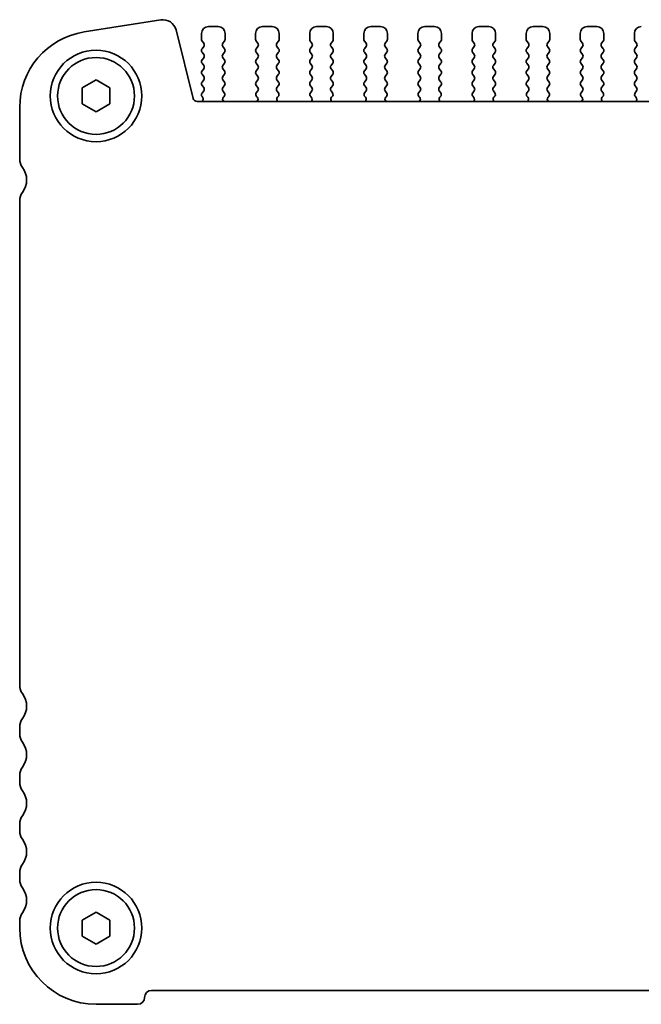
# Model space of a CAD drawing. Units: millimetres. Extents: x 29 to 4174, y 16 to 718.
# Drawn here: x 1151 to 1196, y 262 to 333 of the extents above; entities that cross this region are included whole.
import ezdxf

# ---------------------------------------------------------------- set-up
doc = ezdxf.new("R2010")
doc.units = ezdxf.units.MM
doc.header["$LTSCALE"] = 2
doc.layers.add('Visible (ISO)', color=7, linetype='Continuous', lineweight=35)

msp = doc.modelspace()

# ---------------------------------------------------------------- linework, layer by layer
at = {"layer": 'Visible (ISO)'}
for p, q in [((1160.9098, 333.3856), (1155.3863, 332.5108)), ((1163.243, 327.7256), (1162.014, 332.6548)), ((1163.8467, 332.3982), (1163.8467, 331.9782)), ((1165.0467, 332.8982), (1164.3467, 332.8982)), ((1165.5467, 331.9782), (1165.5467, 332.3982)), ((1167.7467, 332.3982), (1167.7467, 331.9782)), ((1168.9467, 332.8982), (1168.2467, 332.8982)), ((1169.4467, 331.9782), (1169.4467, 332.3982)), ((1171.6467, 332.3982), (1171.6467, 331.9782)), ((1172.8467, 332.8982), (1172.1467, 332.8982)), ((1173.3467, 331.9782), (1173.3467, 332.3982)), ((1175.5467, 332.3982), (1175.5467, 331.9782)), ((1176.7467, 332.8982), (1176.0467, 332.8982)), ((1177.2467, 331.9782), (1177.2467, 332.3982)), ((1179.4467, 332.3982), (1179.4467, 331.9782)), ((1180.6467, 332.8982), (1179.9467, 332.8982)), ((1181.1467, 331.9782), (1181.1467, 332.3982)), ((1183.3467, 332.3982), (1183.3467, 331.9782)), ((1184.5467, 332.8982), (1183.8467, 332.8982)), ((1185.0467, 331.9782), (1185.0467, 332.3982)), ((1187.2467, 332.3982), (1187.2467, 331.9782)), ((1188.4467, 332.8982), (1187.7467, 332.8982)), ((1188.9467, 331.9782), (1188.9467, 332.3982)), ((1191.1467, 332.3982), (1191.1467, 331.9782)), ((1192.3467, 332.8982), (1191.6467, 332.8982)), ((1192.8467, 331.9782), (1192.8467, 332.3982)), ((1195.0467, 332.3982), (1195.0467, 331.9782)), ((1163.8867, 331.8582), (1164.0067, 331.6982)), ((1165.3867, 331.6982), (1165.5067, 331.8582)), ((1167.7867, 331.8582), (1167.9067, 331.6982)), ((1169.2867, 331.6982), (1169.4067, 331.8582)), ((1171.6867, 331.8582), (1171.8067, 331.6982)), ((1173.1867, 331.6982), (1173.3067, 331.8582)), ((1175.5867, 331.8582), (1175.7067, 331.6982)), ((1177.0867, 331.6982), (1177.2067, 331.8582)), ((1179.4867, 331.8582), (1179.6067, 331.6982)), ((1180.9867, 331.6982), (1181.1067, 331.8582)), ((1183.3867, 331.8582), (1183.5067, 331.6982)), ((1184.8867, 331.6982), (1185.0067, 331.8582)), ((1187.2867, 331.8582), (1187.4067, 331.6982)), ((1188.7867, 331.6982), (1188.9067, 331.8582)), ((1191.1867, 331.8582), (1191.3067, 331.6982)), ((1192.6867, 331.6982), (1192.8067, 331.8582)), ((1195.0867, 331.8582), (1195.2067, 331.6982)), ((1164.0067, 331.4582), (1163.8867, 331.2982)), ((1163.8867, 331.0582), (1164.0067, 330.8982)), ((1165.5067, 331.2982), (1165.3867, 331.4582)), ((1165.3867, 330.8982), (1165.5067, 331.0582)), ((1167.9067, 331.4582), (1167.7867, 331.2982)), ((1167.7867, 331.0582), (1167.9067, 330.8982)), ((1169.4067, 331.2982), (1169.2867, 331.4582)), ((1169.2867, 330.8982), (1169.4067, 331.0582)), ((1171.8067, 331.4582), (1171.6867, 331.2982)), ((1171.6867, 331.0582), (1171.8067, 330.8982)), ((1173.3067, 331.2982), (1173.1867, 331.4582)), ((1173.1867, 330.8982), (1173.3067, 331.0582)), ((1175.7067, 331.4582), (1175.5867, 331.2982)), ((1175.5867, 331.0582), (1175.7067, 330.8982)), ((1177.2067, 331.2982), (1177.0867, 331.4582)), ((1177.0867, 330.8982), (1177.2067, 331.0582)), ((1179.6067, 331.4582), (1179.4867, 331.2982)), ((1179.4867, 331.0582), (1179.6067, 330.8982)), ((1181.1067, 331.2982), (1180.9867, 331.4582)), ((1180.9867, 330.8982), (1181.1067, 331.0582)), ((1183.5067, 331.4582), (1183.3867, 331.2982)), ((1183.3867, 331.0582), (1183.5067, 330.8982)), ((1185.0067, 331.2982), (1184.8867, 331.4582)), ((1184.8867, 330.8982), (1185.0067, 331.0582)), ((1187.4067, 331.4582), (1187.2867, 331.2982)), ((1187.2867, 331.0582), (1187.4067, 330.8982)), ((1188.9067, 331.2982), (1188.7867, 331.4582)), ((1188.7867, 330.8982), (1188.9067, 331.0582)), ((1191.3067, 331.4582), (1191.1867, 331.2982)), ((1191.1867, 331.0582), (1191.3067, 330.8982)), ((1192.8067, 331.2982), (1192.6867, 331.4582)), ((1192.6867, 330.8982), (1192.8067, 331.0582)), ((1195.2067, 331.4582), (1195.0867, 331.2982)), ((1195.0867, 331.0582), (1195.2067, 330.8982)), ((1164.0067, 330.6582), (1163.8867, 330.4982)), ((1163.8867, 330.2582), (1164.0067, 330.0982)), ((1165.5067, 330.4982), (1165.3867, 330.6582)), ((1165.3867, 330.0982), (1165.5067, 330.2582)), ((1167.9067, 330.6582), (1167.7867, 330.4982)), ((1167.7867, 330.2582), (1167.9067, 330.0982)), ((1169.4067, 330.4982), (1169.2867, 330.6582)), ((1169.2867, 330.0982), (1169.4067, 330.2582)), ((1171.8067, 330.6582), (1171.6867, 330.4982)), ((1171.6867, 330.2582), (1171.8067, 330.0982)), ((1173.3067, 330.4982), (1173.1867, 330.6582)), ((1173.1867, 330.0982), (1173.3067, 330.2582)), ((1175.7067, 330.6582), (1175.5867, 330.4982)), ((1175.5867, 330.2582), (1175.7067, 330.0982)), ((1177.2067, 330.4982), (1177.0867, 330.6582)), ((1177.0867, 330.0982), (1177.2067, 330.2582)), ((1179.6067, 330.6582), (1179.4867, 330.4982)), ((1179.4867, 330.2582), (1179.6067, 330.0982)), ((1181.1067, 330.4982), (1180.9867, 330.6582)), ((1180.9867, 330.0982), (1181.1067, 330.2582)), ((1183.5067, 330.6582), (1183.3867, 330.4982)), ((1183.3867, 330.2582), (1183.5067, 330.0982)), ((1185.0067, 330.4982), (1184.8867, 330.6582)), ((1184.8867, 330.0982), (1185.0067, 330.2582)), ((1187.4067, 330.6582), (1187.2867, 330.4982)), ((1187.2867, 330.2582), (1187.4067, 330.0982)), ((1188.9067, 330.4982), (1188.7867, 330.6582)), ((1188.7867, 330.0982), (1188.9067, 330.2582)), ((1191.3067, 330.6582), (1191.1867, 330.4982)), ((1191.1867, 330.2582), (1191.3067, 330.0982)), ((1192.8067, 330.4982), (1192.6867, 330.6582)), ((1192.6867, 330.0982), (1192.8067, 330.2582)), ((1195.2067, 330.6582), (1195.0867, 330.4982)), ((1195.0867, 330.2582), (1195.2067, 330.0982)), ((1164.0067, 329.8582), (1163.8867, 329.6982)), ((1163.8867, 329.4582), (1164.0067, 329.2982)), ((1165.5067, 329.6982), (1165.3867, 329.8582)), ((1165.3867, 329.2982), (1165.5067, 329.4582)), ((1167.9067, 329.8582), (1167.7867, 329.6982)), ((1167.7867, 329.4582), (1167.9067, 329.2982)), ((1169.4067, 329.6982), (1169.2867, 329.8582)), ((1169.2867, 329.2982), (1169.4067, 329.4582)), ((1171.8067, 329.8582), (1171.6867, 329.6982)), ((1171.6867, 329.4582), (1171.8067, 329.2982)), ((1173.3067, 329.6982), (1173.1867, 329.8582)), ((1173.1867, 329.2982), (1173.3067, 329.4582)), ((1175.7067, 329.8582), (1175.5867, 329.6982)), ((1175.5867, 329.4582), (1175.7067, 329.2982)), ((1177.2067, 329.6982), (1177.0867, 329.8582)), ((1177.0867, 329.2982), (1177.2067, 329.4582)), ((1179.6067, 329.8582), (1179.4867, 329.6982)), ((1179.4867, 329.4582), (1179.6067, 329.2982)), ((1181.1067, 329.6982), (1180.9867, 329.8582)), ((1180.9867, 329.2982), (1181.1067, 329.4582)), ((1183.5067, 329.8582), (1183.3867, 329.6982)), ((1183.3867, 329.4582), (1183.5067, 329.2982)), ((1185.0067, 329.6982), (1184.8867, 329.8582)), ((1184.8867, 329.2982), (1185.0067, 329.4582)), ((1187.4067, 329.8582), (1187.2867, 329.6982)), ((1187.2867, 329.4582), (1187.4067, 329.2982)), ((1188.9067, 329.6982), (1188.7867, 329.8582)), ((1188.7867, 329.2982), (1188.9067, 329.4582)), ((1191.3067, 329.8582), (1191.1867, 329.6982)), ((1191.1867, 329.4582), (1191.3067, 329.2982)), ((1192.8067, 329.6982), (1192.6867, 329.8582)), ((1192.6867, 329.2982), (1192.8067, 329.4582)), ((1195.2067, 329.8582), (1195.0867, 329.6982)), ((1195.0867, 329.4582), (1195.2067, 329.2982)), ((1155.2467, 328.4755), (1156.2467, 329.0529)), ((1156.2467, 329.0529), (1157.2467, 328.4755)), ((1164.0067, 329.0582), (1163.8867, 328.8982)), ((1165.5067, 328.8982), (1165.3867, 329.0582)), ((1167.9067, 329.0582), (1167.7867, 328.8982)), ((1169.4067, 328.8982), (1169.2867, 329.0582)), ((1171.8067, 329.0582), (1171.6867, 328.8982)), ((1173.3067, 328.8982), (1173.1867, 329.0582)), ((1175.7067, 329.0582), (1175.5867, 328.8982)), ((1177.2067, 328.8982), (1177.0867, 329.0582)), ((1179.6067, 329.0582), (1179.4867, 328.8982)), ((1181.1067, 328.8982), (1180.9867, 329.0582)), ((1183.5067, 329.0582), (1183.3867, 328.8982)), ((1185.0067, 328.8982), (1184.8867, 329.0582)), ((1187.4067, 329.0582), (1187.2867, 328.8982)), ((1188.9067, 328.8982), (1188.7867, 329.0582)), ((1191.3067, 329.0582), (1191.1867, 328.8982)), ((1192.8067, 328.8982), (1192.6867, 329.0582)), ((1195.2067, 329.0582), (1195.0867, 328.8982)), ((1155.2467, 327.3208), (1155.2467, 328.4755)), ((1157.2467, 328.4755), (1157.2467, 327.3208)), ((1163.8867, 328.6582), (1164.0067, 328.4982)), ((1164.0067, 328.2582), (1163.8867, 328.0982)), ((1165.3867, 328.4982), (1165.5067, 328.6582)), ((1165.4923, 328.1173), (1165.3867, 328.2582)), ((1167.7867, 328.6582), (1167.9067, 328.4982)), ((1167.9067, 328.2582), (1167.801, 328.1173)), ((1169.2867, 328.4982), (1169.4067, 328.6582)), ((1169.3923, 328.1173), (1169.2867, 328.2582)), ((1171.6867, 328.6582), (1171.8067, 328.4982)), ((1171.8067, 328.2582), (1171.701, 328.1173)), ((1173.1867, 328.4982), (1173.3067, 328.6582)), ((1173.2923, 328.1173), (1173.1867, 328.2582)), ((1175.5867, 328.6582), (1175.7067, 328.4982)), ((1175.7067, 328.2582), (1175.601, 328.1173)), ((1177.0867, 328.4982), (1177.2067, 328.6582)), ((1177.1923, 328.1173), (1177.0867, 328.2582)), ((1179.4867, 328.6582), (1179.6067, 328.4982)), ((1179.6067, 328.2582), (1179.501, 328.1173)), ((1180.9867, 328.4982), (1181.1067, 328.6582)), ((1181.0923, 328.1173), (1180.9867, 328.2582)), ((1183.3867, 328.6582), (1183.5067, 328.4982)), ((1183.5067, 328.2582), (1183.401, 328.1173)), ((1184.8867, 328.4982), (1185.0067, 328.6582)), ((1184.9923, 328.1173), (1184.8867, 328.2582)), ((1187.2867, 328.6582), (1187.4067, 328.4982)), ((1187.4067, 328.2582), (1187.301, 328.1173)), ((1188.7867, 328.4982), (1188.9067, 328.6582)), ((1188.8923, 328.1173), (1188.7867, 328.2582)), ((1191.1867, 328.6582), (1191.3067, 328.4982)), ((1191.3067, 328.2582), (1191.201, 328.1173)), ((1192.6867, 328.4982), (1192.8067, 328.6582)), ((1192.7923, 328.1173), (1192.6867, 328.2582)), ((1195.0867, 328.6582), (1195.2067, 328.4982)), ((1195.2067, 328.2582), (1195.101, 328.1173)), ((1156.2467, 326.7435), (1155.2467, 327.3208)), ((1157.2467, 327.3208), (1156.2467, 326.7435)), ((1278.9593, 327.4982), (1163.534, 327.4982)), ((1163.8867, 327.8582), (1163.9294, 327.8104)), ((1165.4287, 327.8111), (1165.4734, 327.8555)), ((1167.82, 327.8555), (1167.8647, 327.8111)), ((1169.3287, 327.8111), (1169.3734, 327.8555)), ((1171.72, 327.8555), (1171.7647, 327.8111)), ((1173.2287, 327.8111), (1173.2734, 327.8555)), ((1175.62, 327.8555), (1175.6647, 327.8111)), ((1177.1287, 327.8111), (1177.1734, 327.8555)), ((1179.52, 327.8555), (1179.5647, 327.8111)), ((1181.0287, 327.8111), (1181.0734, 327.8555)), ((1183.42, 327.8555), (1183.4647, 327.8111)), ((1184.9287, 327.8111), (1184.9734, 327.8555)), ((1187.32, 327.8555), (1187.3647, 327.8111)), ((1188.8287, 327.8111), (1188.8734, 327.8555)), ((1191.22, 327.8555), (1191.2647, 327.8111)), ((1192.7287, 327.8111), (1192.7734, 327.8555)), ((1195.12, 327.8555), (1195.1647, 327.8111)), ((1150.7467, 327.0785), (1150.7467, 323.3482)), ((1150.7467, 320.3482), (1150.7467, 285.3982)), ((1150.7467, 282.3982), (1150.7467, 281.8982)), ((1150.7467, 278.8982), (1150.7467, 278.3982)), ((1150.7467, 275.3982), (1150.7467, 274.8982)), ((1150.7467, 271.8982), (1150.7467, 271.3982)), ((1150.7467, 268.3982), (1150.7467, 267.8982)), ((1155.2467, 268.4755), (1156.2467, 269.0529)), ((1155.2467, 267.3208), (1155.2467, 268.4755)), ((1156.2467, 269.0529), (1157.2467, 268.4755)), ((1157.2467, 268.4755), (1157.2467, 267.3208)), ((1156.2467, 266.7435), (1155.2467, 267.3208)), ((1157.2467, 267.3208), (1156.2467, 266.7435)), ((1160.2467, 263.3982), (1282.2467, 263.3982)), ((1156.2467, 262.3982), (1159.2467, 262.3982))]:
    msp.add_line(p, q, dxfattribs=at)
for centre, radius in [((1156.2467, 327.8982), 3.3), ((1156.2467, 327.8982), 2.77), ((1156.2467, 267.8982), 3.3), ((1156.2467, 267.8982), 2.77)]:
    msp.add_circle(centre, radius, dxfattribs=at)
for centre, radius, start, end in [((1161.0631, 332.4177), 0.98, 14, 99), ((1156.2467, 327.0785), 5.5, 99, 180), ((1164.3467, 332.3982), 0.5, 90, 180), ((1165.0467, 332.3982), 0.5, 0, 90), ((1168.2467, 332.3982), 0.5, 90, 180), ((1168.9467, 332.3982), 0.5, 0, 90), ((1172.1467, 332.3982), 0.5, 90, 180), ((1172.8467, 332.3982), 0.5, 0, 90), ((1176.0467, 332.3982), 0.5, 90, 180), ((1176.7467, 332.3982), 0.5, 0, 90), ((1179.9467, 332.3982), 0.5, 90, 180), ((1180.6467, 332.3982), 0.5, 0, 90), ((1183.8467, 332.3982), 0.5, 90, 180), ((1184.5467, 332.3982), 0.5, 0, 90), ((1187.7467, 332.3982), 0.5, 90, 180), ((1188.4467, 332.3982), 0.5, 0, 90), ((1191.6467, 332.3982), 0.5, 90, 180), ((1192.3467, 332.3982), 0.5, 0, 90), ((1195.5467, 332.3982), 0.5, 90, 180), ((1164.0467, 331.9782), 0.2, 180, 216.869898), ((1163.8467, 331.5782), 0.2, 323.130102, 36.869898), ((1165.5467, 331.5782), 0.2, 143.130102, 216.869898), ((1165.3467, 331.9782), 0.2, 323.130102, 0), ((1167.9467, 331.9782), 0.2, 180, 216.869898), ((1167.7467, 331.5782), 0.2, 323.130102, 36.869898), ((1169.4467, 331.5782), 0.2, 143.130102, 216.869898), ((1169.2467, 331.9782), 0.2, 323.130102, 0), ((1171.8467, 331.9782), 0.2, 180, 216.869898), ((1171.6467, 331.5782), 0.2, 323.130102, 36.869898), ((1173.3467, 331.5782), 0.2, 143.130102, 216.869898), ((1173.1467, 331.9782), 0.2, 323.130102, 0), ((1175.7467, 331.9782), 0.2, 180, 216.869898), ((1175.5467, 331.5782), 0.2, 323.130102, 36.869898), ((1177.2467, 331.5782), 0.2, 143.130102, 216.869898), ((1177.0467, 331.9782), 0.2, 323.130102, 0), ((1179.6467, 331.9782), 0.2, 180, 216.869898), ((1179.4467, 331.5782), 0.2, 323.130102, 36.869898), ((1181.1467, 331.5782), 0.2, 143.130102, 216.869898), ((1180.9467, 331.9782), 0.2, 323.130102, 0), ((1183.5467, 331.9782), 0.2, 180, 216.869898), ((1183.3467, 331.5782), 0.2, 323.130102, 36.869898), ((1185.0467, 331.5782), 0.2, 143.130102, 216.869898), ((1184.8467, 331.9782), 0.2, 323.130102, 0), ((1187.4467, 331.9782), 0.2, 180, 216.869898), ((1187.2467, 331.5782), 0.2, 323.130102, 36.869898), ((1188.9467, 331.5782), 0.2, 143.130102, 216.869898), ((1188.7467, 331.9782), 0.2, 323.130102, 0), ((1191.3467, 331.9782), 0.2, 180, 216.869898), ((1191.1467, 331.5782), 0.2, 323.130102, 36.869898), ((1192.8467, 331.5782), 0.2, 143.130102, 216.869898), ((1192.6467, 331.9782), 0.2, 323.130102, 0), ((1195.2467, 331.9782), 0.2, 180, 216.869898), ((1195.0467, 331.5782), 0.2, 323.130102, 36.869898), ((1164.0467, 331.1782), 0.2, 143.130102, 216.869898), ((1163.8467, 330.7782), 0.2, 323.130102, 36.869898), ((1165.5467, 330.7782), 0.2, 143.130102, 216.869898), ((1165.3467, 331.1782), 0.2, 323.130102, 36.869898), ((1167.9467, 331.1782), 0.2, 143.130102, 216.869898), ((1167.7467, 330.7782), 0.2, 323.130102, 36.869898), ((1169.4467, 330.7782), 0.2, 143.130102, 216.869898), ((1169.2467, 331.1782), 0.2, 323.130102, 36.869898), ((1171.8467, 331.1782), 0.2, 143.130102, 216.869898), ((1171.6467, 330.7782), 0.2, 323.130102, 36.869898), ((1173.3467, 330.7782), 0.2, 143.130102, 216.869898), ((1173.1467, 331.1782), 0.2, 323.130102, 36.869898), ((1175.7467, 331.1782), 0.2, 143.130102, 216.869898), ((1175.5467, 330.7782), 0.2, 323.130102, 36.869898), ((1177.2467, 330.7782), 0.2, 143.130102, 216.869898), ((1177.0467, 331.1782), 0.2, 323.130102, 36.869898), ((1179.6467, 331.1782), 0.2, 143.130102, 216.869898), ((1179.4467, 330.7782), 0.2, 323.130102, 36.869898), ((1181.1467, 330.7782), 0.2, 143.130102, 216.869898), ((1180.9467, 331.1782), 0.2, 323.130102, 36.869898), ((1183.5467, 331.1782), 0.2, 143.130102, 216.869898), ((1183.3467, 330.7782), 0.2, 323.130102, 36.869898), ((1185.0467, 330.7782), 0.2, 143.130102, 216.869898), ((1184.8467, 331.1782), 0.2, 323.130102, 36.869898), ((1187.4467, 331.1782), 0.2, 143.130102, 216.869898), ((1187.2467, 330.7782), 0.2, 323.130102, 36.869898), ((1188.9467, 330.7782), 0.2, 143.130102, 216.869898), ((1188.7467, 331.1782), 0.2, 323.130102, 36.869898), ((1191.3467, 331.1782), 0.2, 143.130102, 216.869898), ((1191.1467, 330.7782), 0.2, 323.130102, 36.869898), ((1192.8467, 330.7782), 0.2, 143.130102, 216.869898), ((1192.6467, 331.1782), 0.2, 323.130102, 36.869898), ((1195.2467, 331.1782), 0.2, 143.130102, 216.869898), ((1195.0467, 330.7782), 0.2, 323.130102, 36.869898), ((1164.0467, 330.3782), 0.2, 143.130102, 216.869898), ((1165.3467, 330.3782), 0.2, 323.130102, 36.869898), ((1167.9467, 330.3782), 0.2, 143.130102, 216.869898), ((1169.2467, 330.3782), 0.2, 323.130102, 36.869898), ((1171.8467, 330.3782), 0.2, 143.130102, 216.869898), ((1173.1467, 330.3782), 0.2, 323.130102, 36.869898), ((1175.7467, 330.3782), 0.2, 143.130102, 216.869898), ((1177.0467, 330.3782), 0.2, 323.130102, 36.869898), ((1179.6467, 330.3782), 0.2, 143.130102, 216.869898), ((1180.9467, 330.3782), 0.2, 323.130102, 36.869898), ((1183.5467, 330.3782), 0.2, 143.130102, 216.869898), ((1184.8467, 330.3782), 0.2, 323.130102, 36.869898), ((1187.4467, 330.3782), 0.2, 143.130102, 216.869898), ((1188.7467, 330.3782), 0.2, 323.130102, 36.869898), ((1191.3467, 330.3782), 0.2, 143.130102, 216.869898), ((1192.6467, 330.3782), 0.2, 323.130102, 36.869898), ((1195.2467, 330.3782), 0.2, 143.130102, 216.869898), ((1164.0467, 329.5782), 0.2, 143.130102, 216.869898), ((1163.8467, 329.9782), 0.2, 323.130102, 36.869898), ((1165.5467, 329.9782), 0.2, 143.130102, 216.869898), ((1165.3467, 329.5782), 0.2, 323.130102, 36.869898), ((1167.9467, 329.5782), 0.2, 143.130102, 216.869898), ((1167.7467, 329.9782), 0.2, 323.130102, 36.869898), ((1169.4467, 329.9782), 0.2, 143.130102, 216.869898), ((1169.2467, 329.5782), 0.2, 323.130102, 36.869898), ((1171.8467, 329.5782), 0.2, 143.130102, 216.869898), ((1171.6467, 329.9782), 0.2, 323.130102, 36.869898), ((1173.3467, 329.9782), 0.2, 143.130102, 216.869898), ((1173.1467, 329.5782), 0.2, 323.130102, 36.869898), ((1175.7467, 329.5782), 0.2, 143.130102, 216.869898), ((1175.5467, 329.9782), 0.2, 323.130102, 36.869898), ((1177.2467, 329.9782), 0.2, 143.130102, 216.869898), ((1177.0467, 329.5782), 0.2, 323.130102, 36.869898), ((1179.6467, 329.5782), 0.2, 143.130102, 216.869898), ((1179.4467, 329.9782), 0.2, 323.130102, 36.869898), ((1181.1467, 329.9782), 0.2, 143.130102, 216.869898), ((1180.9467, 329.5782), 0.2, 323.130102, 36.869898), ((1183.5467, 329.5782), 0.2, 143.130102, 216.869898), ((1183.3467, 329.9782), 0.2, 323.130102, 36.869898), ((1185.0467, 329.9782), 0.2, 143.130102, 216.869898), ((1184.8467, 329.5782), 0.2, 323.130102, 36.869898), ((1187.4467, 329.5782), 0.2, 143.130102, 216.869898), ((1187.2467, 329.9782), 0.2, 323.130102, 36.869898), ((1188.9467, 329.9782), 0.2, 143.130102, 216.869898), ((1188.7467, 329.5782), 0.2, 323.130102, 36.869898), ((1191.3467, 329.5782), 0.2, 143.130102, 216.869898), ((1191.1467, 329.9782), 0.2, 323.130102, 36.869898), ((1192.8467, 329.9782), 0.2, 143.130102, 216.869898), ((1192.6467, 329.5782), 0.2, 323.130102, 36.869898), ((1195.2467, 329.5782), 0.2, 143.130102, 216.869898), ((1195.0467, 329.9782), 0.2, 323.130102, 36.869898), ((1164.0467, 328.7782), 0.2, 143.130102, 216.869898), ((1163.8467, 329.1782), 0.2, 323.130102, 36.869898), ((1165.5467, 329.1782), 0.2, 143.130102, 216.869898), ((1165.3467, 328.7782), 0.2, 323.130102, 36.869898), ((1167.9467, 328.7782), 0.2, 143.130102, 216.869898), ((1167.7467, 329.1782), 0.2, 323.130102, 36.869898), ((1169.4467, 329.1782), 0.2, 143.130102, 216.869898), ((1169.2467, 328.7782), 0.2, 323.130102, 36.869898), ((1171.8467, 328.7782), 0.2, 143.130102, 216.869898), ((1171.6467, 329.1782), 0.2, 323.130102, 36.869898), ((1173.3467, 329.1782), 0.2, 143.130102, 216.869898), ((1173.1467, 328.7782), 0.2, 323.130102, 36.869898), ((1175.7467, 328.7782), 0.2, 143.130102, 216.869898), ((1175.5467, 329.1782), 0.2, 323.130102, 36.869898), ((1177.2467, 329.1782), 0.2, 143.130102, 216.869898), ((1177.0467, 328.7782), 0.2, 323.130102, 36.869898), ((1179.6467, 328.7782), 0.2, 143.130102, 216.869898), ((1179.4467, 329.1782), 0.2, 323.130102, 36.869898), ((1181.1467, 329.1782), 0.2, 143.130102, 216.869898), ((1180.9467, 328.7782), 0.2, 323.130102, 36.869898), ((1183.5467, 328.7782), 0.2, 143.130102, 216.869898), ((1183.3467, 329.1782), 0.2, 323.130102, 36.869898), ((1185.0467, 329.1782), 0.2, 143.130102, 216.869898), ((1184.8467, 328.7782), 0.2, 323.130102, 36.869898), ((1187.4467, 328.7782), 0.2, 143.130102, 216.869898), ((1187.2467, 329.1782), 0.2, 323.130102, 36.869898), ((1188.9467, 329.1782), 0.2, 143.130102, 216.869898), ((1188.7467, 328.7782), 0.2, 323.130102, 36.869898), ((1191.3467, 328.7782), 0.2, 143.130102, 216.869898), ((1191.1467, 329.1782), 0.2, 323.130102, 36.869898), ((1192.8467, 329.1782), 0.2, 143.130102, 216.869898), ((1192.6467, 328.7782), 0.2, 323.130102, 36.869898), ((1195.2467, 328.7782), 0.2, 143.130102, 216.869898), ((1195.0467, 329.1782), 0.2, 323.130102, 36.869898), ((1164.0467, 327.9782), 0.2, 143.130102, 216.869898), ((1163.8467, 328.3782), 0.2, 323.130102, 36.869898), ((1165.5467, 328.3782), 0.2, 143.130102, 216.869898), ((1165.3323, 327.9973), 0.2, 314.853584, 36.869898), ((1167.961, 327.9973), 0.2, 143.130102, 225.146416), ((1167.7467, 328.3782), 0.2, 323.130102, 36.869898), ((1169.4467, 328.3782), 0.2, 143.130102, 216.869898), ((1169.2323, 327.9973), 0.2, 314.853584, 36.869898), ((1171.861, 327.9973), 0.2, 143.130102, 225.146416), ((1171.6467, 328.3782), 0.2, 323.130102, 36.869898), ((1173.3467, 328.3782), 0.2, 143.130102, 216.869898), ((1173.1323, 327.9973), 0.2, 314.853584, 36.869898), ((1175.761, 327.9973), 0.2, 143.130102, 225.146416), ((1175.5467, 328.3782), 0.2, 323.130102, 36.869898), ((1177.2467, 328.3782), 0.2, 143.130102, 216.869898), ((1177.0323, 327.9973), 0.2, 314.853584, 36.869898), ((1179.661, 327.9973), 0.2, 143.130102, 225.146416), ((1179.4467, 328.3782), 0.2, 323.130102, 36.869898), ((1181.1467, 328.3782), 0.2, 143.130102, 216.869898), ((1180.9323, 327.9973), 0.2, 314.853584, 36.869898), ((1183.561, 327.9973), 0.2, 143.130102, 225.146416), ((1183.3467, 328.3782), 0.2, 323.130102, 36.869898), ((1185.0467, 328.3782), 0.2, 143.130102, 216.869898), ((1184.8323, 327.9973), 0.2, 314.853584, 36.869898), ((1187.461, 327.9973), 0.2, 143.130102, 225.146416), ((1187.2467, 328.3782), 0.2, 323.130102, 36.869898), ((1188.9467, 328.3782), 0.2, 143.130102, 216.869898), ((1188.7323, 327.9973), 0.2, 314.853584, 36.869898), ((1191.361, 327.9973), 0.2, 143.130102, 225.146416), ((1191.1467, 328.3782), 0.2, 323.130102, 36.869898), ((1192.8467, 328.3782), 0.2, 143.130102, 216.869898), ((1192.6323, 327.9973), 0.2, 314.853584, 36.869898), ((1195.261, 327.9973), 0.2, 143.130102, 225.146416), ((1195.0467, 328.3782), 0.2, 323.130102, 36.869898), ((1163.534, 327.7982), 0.3, 194, 270), ((1163.7726, 327.6863), 0.2, 289.846609, 38.348395), ((1165.5697, 327.6693), 0.2, 134.853584, 238.799614), ((1167.7236, 327.6693), 0.2, 301.200386, 45.146416), ((1169.4697, 327.6693), 0.2, 134.853584, 238.799614), ((1171.6236, 327.6693), 0.2, 301.200386, 45.146416), ((1173.3697, 327.6693), 0.2, 134.853584, 238.799613), ((1175.5236, 327.6693), 0.2, 301.200387, 45.146416), ((1177.2697, 327.6693), 0.2, 134.853584, 238.799613), ((1179.4236, 327.6693), 0.2, 301.200387, 45.146416), ((1181.1697, 327.6693), 0.2, 134.853584, 238.799613), ((1183.3236, 327.6693), 0.2, 301.200387, 45.146416), ((1185.0697, 327.6693), 0.2, 134.853584, 238.799613), ((1187.2236, 327.6693), 0.2, 301.200387, 45.146416), ((1188.9697, 327.6693), 0.2, 134.853584, 238.799613), ((1191.1236, 327.6693), 0.2, 301.200387, 45.146416), ((1192.8697, 327.6693), 0.2, 134.853584, 238.799613), ((1195.0236, 327.6693), 0.2, 301.200387, 45.146416), ((1151.7467, 323.3482), 1, 180, 216.869898), ((1149.7467, 321.8482), 1.5, 323.130102, 36.869898), ((1151.7467, 320.3482), 1, 143.130102, 180), ((1151.7467, 285.3982), 1, 180, 216.869898), ((1149.7467, 283.8982), 1.5, 323.130102, 36.869898), ((1151.7467, 282.3982), 1, 143.130102, 180), ((1151.7467, 281.8982), 1, 180, 216.869898), ((1149.7467, 280.3982), 1.5, 323.130102, 36.869898), ((1151.7467, 278.8982), 1, 143.130102, 180), ((1151.7467, 278.3982), 1, 180, 216.869898), ((1149.7467, 276.8982), 1.5, 323.130102, 36.869898), ((1151.7467, 275.3982), 1, 143.130102, 180), ((1151.7467, 274.8982), 1, 180, 216.869898), ((1149.7467, 273.3982), 1.5, 323.130102, 36.869898), ((1151.7467, 271.8982), 1, 143.130102, 180), ((1151.7467, 271.3982), 1, 180, 216.869898), ((1149.7467, 269.8982), 1.5, 323.130102, 36.869898), ((1151.7467, 268.3982), 1, 143.130102, 180), ((1156.2467, 267.8982), 5.5, 180, 270), ((1159.2467, 262.8982), 0.5, 270, 0), ((1160.2467, 262.8982), 0.5, 90, 180)]:
    msp.add_arc(centre, radius, start, end, dxfattribs=at)

doc.saveas('drawing.dxf')
